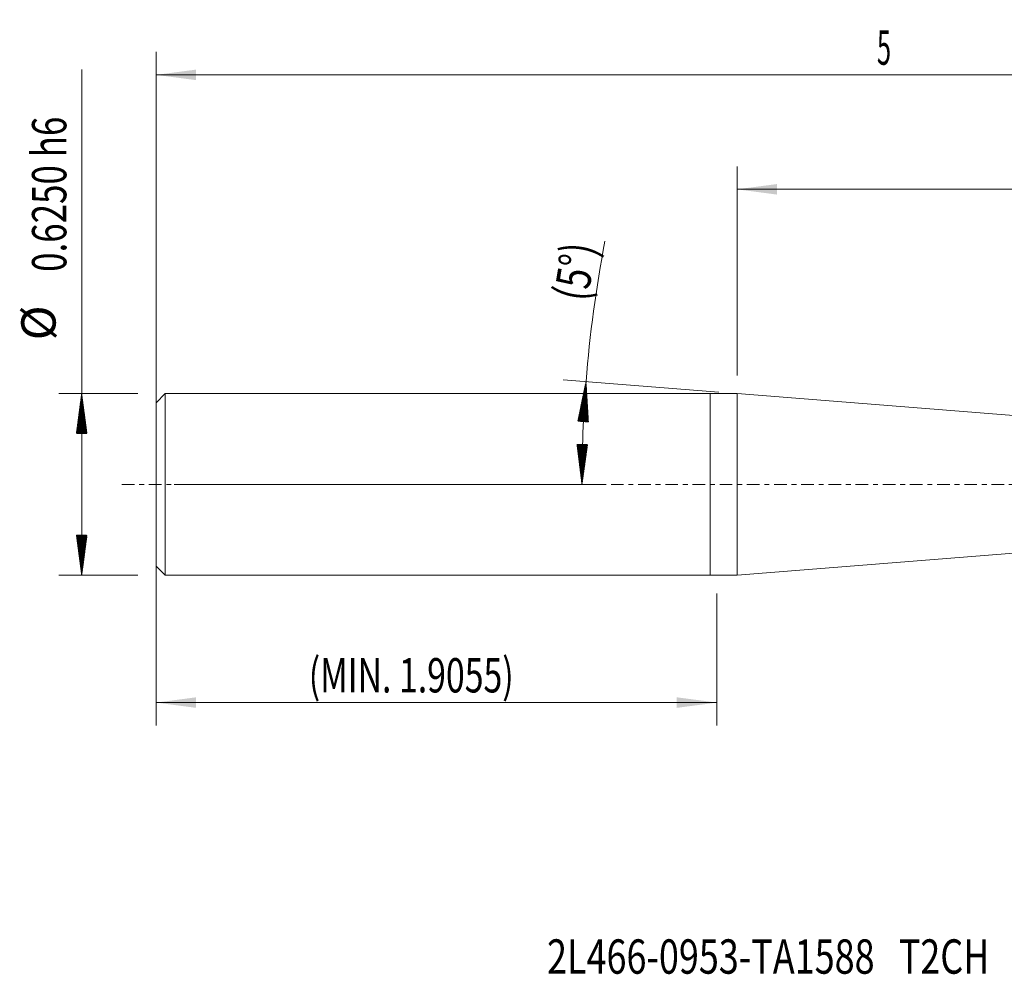
# Model space of a CAD drawing. Units: millimetres. Extents: x -60 to 101, y -43 to 41.
# Drawn here: x -60 to 26, y -43 to 41 of the extents above; entities that cross this region are included whole.
import ezdxf

# ---------------------------------------------------------------- set-up
doc = ezdxf.new("R2010")
doc.units = ezdxf.units.MM
doc.linetypes.add('CENTER', pattern=[47.5, 22, -8.5, 8.5, -8.5])
for name, color, linetype in [('1', 4, 'Continuous'), ('2', 7, 'Continuous'), ('SK1', 4, 'Continuous'), ('SK2', 7, 'Continuous'), ('SK4', 2, 'CENTER'), ('SK6', 5, 'Continuous')]:
    doc.layers.add(name, color=color, linetype=linetype)
doc.styles.add('iso_b_vert', font='simplex.shx')
doc.dimstyles.get("Standard").update_dxf_attribs({"dimtxt": 0.18, "dimasz": 0.18, "dimexe": 0.18, "dimexo": 0.0625, "dimgap": 0.09, "dimtad": 1, "dimzin": 0, "dimdsep": 52, "dimtxsty": 'Standard', "dimcen": 0.09, "dimadec": 0, "dimazin": 0, "dimtfac": 1, "dimtdec": 4, "dimtofl": 0, "dimtmove": 0, "dimatfit": 3, "dimfxl": 1, "dimtolj": 1, "dimtzin": 0, "dimarcsym": 0})

# ---------------------------------------------------------------- blocks, each defined once
blk = doc.blocks.new('_U1')
at = {"layer": '2', "lineweight": 13}
for p, q in [((2.359076, 9.525), (2.359076, 27.7875)), ((78.6, 1.5875), (78.6, 27.7875)), ((78.6, 25.7875), (2.359076, 25.7875))]:
    blk.add_line(p, q, dxfattribs=at)
at = {"layer": '2', "lineweight": 18}
for points in [[(2.359076, 25.7875), (5.859075, 26.248284), (5.859078, 25.326716)], [(78.6, 25.7875), (75.100002, 25.326716), (75.099998, 26.248284)]]:
    blk.add_solid(points, dxfattribs=at)
at = {"layer": '2', "lineweight": 18, "insert": (39.967624, 26.672614), "char_height": 3, "attachment_point": 7, "line_spacing_factor": 1.084337, "style": 'iso_b_vert'}
blk.add_mtext('\\W0.5404;3', dxfattribs=at)
blk = doc.blocks.new('_U2')
at = {"layer": 'SK2', "lineweight": 13}
for p, q in [((-48.4, 1.5875), (-48.4, 37.7875)), ((78.6, 1.5875), (78.6, 37.7875)), ((78.6, 35.7875), (-48.4, 35.7875))]:
    blk.add_line(p, q, dxfattribs=at)
at = {"layer": 'SK2', "lineweight": 18}
for points in [[(-48.4, 35.7875), (-44.900002, 36.248284), (-44.899998, 35.326716)], [(78.6, 35.7875), (75.100002, 35.326716), (75.099998, 36.248284)]]:
    blk.add_solid(points, dxfattribs=at)
at = {"layer": 'SK2', "lineweight": 18, "insert": (14.588086, 36.672614), "char_height": 3, "attachment_point": 7, "line_spacing_factor": 1.084337, "style": 'iso_b_vert'}
blk.add_mtext('\\W0.5404;5', dxfattribs=at)
blk = doc.blocks.new('_U3')
at = {"layer": 'SK2', "lineweight": 13}
for p, q in [((-48.4, -1.5875), (-48.4, -21.061515)), ((0.6, -9.525), (0.6, -21.061515)), ((-48.4, -19.061515), (0.6, -19.061515))]:
    blk.add_line(p, q, dxfattribs=at)
at = {"layer": 'SK2', "lineweight": 18}
for points in [[(-48.4, -19.061515), (-44.900002, -18.600731), (-44.899998, -19.522299)], [(0.6, -19.061515), (-2.899998, -19.522299), (-2.900002, -18.600731)]]:
    blk.add_solid(points, dxfattribs=at)
at = {"layer": 'SK2', "lineweight": 18, "insert": (-35.060426, -18.176401), "char_height": 3, "attachment_point": 7, "line_spacing_factor": 1.084337, "style": 'iso_b_vert'}
blk.add_mtext('\\W0.7222;(MIN. 1.9055)', dxfattribs=at)

msp = doc.modelspace()

# ---------------------------------------------------------------- hatches: boundary and pattern name
at = {"layer": 'SK2', "lineweight": 13}
h = msp.add_hatch(dxfattribs=at)
h.set_pattern_fill('ANSI31', color=256, scale=0.0062, style=0)
h.paths.add_polyline_path([(-10.834, 8.985), (-10.625, 5.461), (-11.544, 5.527)])
h = msp.add_hatch(dxfattribs=at)
h.set_pattern_fill('ANSI31', color=256, scale=0.0062, style=0)
h.paths.add_polyline_path([(-54.9, 7.938), (-54.439, 4.437), (-55.361, 4.437)])
h = msp.add_hatch(dxfattribs=at)
h.set_pattern_fill('ANSI31', color=256, scale=0.0062, style=0)
h.paths.add_polyline_path([(-11.19, 0), (-11.624, 3.503), (-10.703, 3.496)])
h = msp.add_hatch(dxfattribs=at)
h.set_pattern_fill('ANSI31', color=256, scale=0.0062, style=0)
h.paths.add_polyline_path([(-54.9, -7.938), (-55.361, -4.438), (-54.439, -4.438)])

# ---------------------------------------------------------------- linework, layer by layer
at = {"layer": '1', "lineweight": 18}
for p, q in [((0, -7.938), (0, 7.938)), ((2.359, 7.938), (0, 7.938)), ((2.359, -7.938), (2.359, 7.938)), ((53.12, 3.905), (2.359, 7.938)), ((2.359, -7.938), (53.12, -3.905)), ((0, -7.938), (2.359, -7.938))]:
    msp.add_line(p, q, dxfattribs=at)
at = {"layer": 'SK1', "lineweight": 18}
for p, q in [((-47.6, 7.938), (-48.4, 7.138)), ((-47.6, 7.938), (-47.6, -7.938)), ((0, 7.938), (-47.6, 7.938)), ((0, -7.938), (0, 7.938)), ((-48.4, 7.138), (-48.4, -7.138)), ((-48.4, -7.138), (-47.6, -7.938)), ((-47.6, -7.938), (0, -7.938))]:
    msp.add_line(p, q, dxfattribs=at)
at = {"layer": 'SK2', "lineweight": 13}
for p, q in [((-54.9, -7.938), (-54.9, 36.254)), ((0.777, 8.063), (-12.828, 9.144)), ((-49.987, 7.938), (-56.9, 7.938)), ((-46.812, 0), (-9.19, 0)), ((-49.987, -7.938), (-56.9, -7.938))]:
    msp.add_line(p, q, dxfattribs=at)
for start, end in [(169.21151, 175.45933), (175.45933, 180)]:
    msp.add_arc((102.308, 0), 113.498, start, end, dxfattribs=at)
at = {"layer": 'SK4', "lineweight": 18, "ltscale": 0.05}
msp.add_line((-51.4, 0), (81.6, 0), dxfattribs=at)

# ---------------------------------------------------------------- texts
at = {"layer": 'SK2', "lineweight": 18, "char_height": 3, "attachment_point": 7, "line_spacing_factor": 1.084337, "style": 'iso_b_vert'}
for s, insert, rotation in [('\\W0.7466;0.6250 h6', (-56.241, 18.573), 90), ('\\W0.7635;(5%%d)', (-10.724, 15.905), 80.64469), ('%%c', (-56.241, 12.596), 90)]:
    msp.add_mtext(s, dxfattribs=dict(at, insert=insert, rotation=rotation))
at = {"layer": 'SK6', "lineweight": 18, "insert": (-14.24, -42.752), "char_height": 3, "attachment_point": 7, "line_spacing_factor": 1.084337, "style": 'iso_b_vert'}
msp.add_mtext('\\W0.7681;2L466-0953-TA1588   T2CH', dxfattribs=at)

# ---------------------------------------------------------------- dimensions: what is measured, and where the dimension line sits
at = {"layer": '2', "lineweight": 18}
dim = msp.add_linear_dim(base=(2.359, 25.788), p1=(78.6, 0), p2=(2.359, 7.938), dimstyle='Standard', override={"dimtxt": 3, "dimasz": 3.5, "dimexe": 2, "dimexo": 1.5875, "dimgap": 1.5, "dimtad": 1, "dimtih": 1, "dimtoh": 0, "dimdec": 2, "dimlfac": 1, "dimzin": 8, "dimdsep": 46, "dimlunit": 2, "dimpost": '', "dimtxsty": 'iso_b_vert', "dimsah": 1, "dimse1": 0, "dimse2": 0, "dimsd1": 0, "dimsd2": 0, "dimclrd": 2, "dimclre": 2, "dimclrt": 2, "dimtol": 0, "dimtm": -0.1, "dimtfac": 1.166667, "dimtdec": 2, "dimtofl": 1, "dimtmove": 0, "dimtzin": 8, "dimlwd": 13, "dimlwe": 13}, dxfattribs=at)
dim.commit()
dim.dimension.update_dxf_attribs({"geometry": '_U1', "text_midpoint": (40.48, 25.788)})
at = {"layer": 'SK2', "lineweight": 18}
for base, p1, p2, picture, middle in [((-48.4, 35.788), (78.6, 0), (-48.4, 0), '_U2', (15.1, 35.788)), ((0.6, -19.062), (-48.4, 0), (0.6, -7.938), '_U3', (-23.9, -19.062))]:
    dim = msp.add_linear_dim(base=base, p1=p1, p2=p2, dimstyle='Standard', override={"dimtxt": 3, "dimasz": 3.5, "dimexe": 2, "dimexo": 1.5875, "dimgap": 1.5, "dimtad": 1, "dimtih": 1, "dimtoh": 0, "dimdec": 2, "dimlfac": 1, "dimzin": 8, "dimdsep": 46, "dimlunit": 2, "dimpost": '', "dimtxsty": 'iso_b_vert', "dimsah": 1, "dimse1": 0, "dimse2": 0, "dimsd1": 0, "dimsd2": 0, "dimclrd": 2, "dimclre": 2, "dimclrt": 2, "dimtol": 0, "dimtm": -0.1, "dimtfac": 1.166667, "dimtdec": 2, "dimtofl": 1, "dimtmove": 0, "dimtzin": 8, "dimlwd": 13, "dimlwe": 13}, dxfattribs=at)
    dim.commit()
    dim.dimension.update_dxf_attribs({"geometry": picture, "text_midpoint": middle})

doc.saveas('drawing.dxf')
